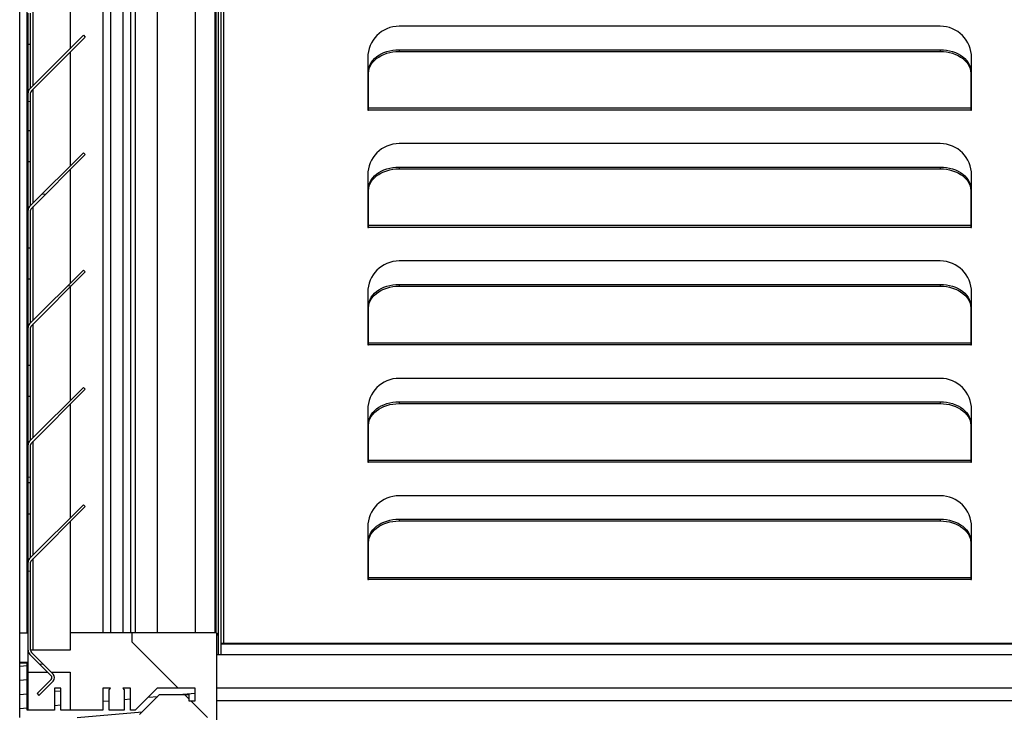
# Model space of a CAD drawing. Units: millimetres. Extents: x -757 to 3413, y -1137 to 3344.
# Drawn here: x -716 to -481, y 1652 to 1817 of the extents above; entities that cross this region are included whole.
import ezdxf

# ---------------------------------------------------------------- set-up
doc = ezdxf.new("R2010")
doc.units = ezdxf.units.MM
doc.header["$LTSCALE"] = 19.36
doc.layers.get('0').update_dxf_attribs({"linetype": 'CONTINUOUS'})
doc.layers.add('02___PRT_ALL_AXES', color=7, linetype='CONTINUOUS')

msp = doc.modelspace()

# ---------------------------------------------------------------- hatches: boundary and pattern name
at = {"linetype": 'Continuous'}
h = msp.add_hatch(dxfattribs=at)
h.set_pattern_fill('DEFAULT__21', color=1, scale=22.3230785709, angle=5, style=0, pattern_type=0)
h.set_pattern_definition([(5, (0, 0), (-1.9455844933, 22.2381325174), [])])
edge = h.paths.add_edge_path()
edge.add_line((-708.6731658902, 1660.4105606317), (-713.7785482772, 1665.5159430187))
edge.add_arc((-712.7885987835001, 1666.5058925123), 1.4, 180, 225)
edge.add_line((-714.1885987835001, 1666.5058925123), (-714.1885987835001, 1687.5058925123))
edge.add_arc((-712.9885987835, 1687.5058925123), 1.2, 135, 180)
edge.add_line((-713.8371269209, 1688.3544206497), (-700.9828016722, 1701.2087458985))
edge.add_line((-700.9828016722, 1701.2087458985), (-700.5585376033999, 1700.7844818298))
edge.add_line((-713.4128628522, 1687.930156581), (-700.5585376033999, 1700.7844818298))
edge.add_arc((-712.9885987835, 1687.5058925123), 0.6, 135, 180)
edge.add_line((-713.5885987835001, 1666.5058925123), (-713.5885987835001, 1687.5058925123))
edge.add_arc((-712.7885987835001, 1666.5058925123), 0.8, 180, 225)
edge.add_line((-708.2489018214999, 1660.8348247005), (-713.3542842083999, 1665.9402070874))
edge.add_arc((-709.0974299589999, 1659.986296563), 1.2, 315, 404.9999999999999)
edge.add_line((-708.2489018214999, 1659.1377684256), (-711.6430143711999, 1655.7436558759))
edge.add_line((-712.0672784399001, 1656.1679199446), (-711.6430143711999, 1655.7436558759))
edge.add_line((-708.6731658902, 1659.5620324943), (-712.0672784399001, 1656.1679199446))
edge.add_arc((-709.0974299589999, 1659.986296563), 0.6, 315, 404.9999999999999)
edge = h.paths.add_edge_path()
edge.add_line((-714.1885987835001, 1706.5058925123), (-714.1885987835001, 1715.5058925123))
edge.add_arc((-712.9885987835, 1715.5058925123), 1.2, 135, 180)
edge.add_line((-713.8371269209, 1716.3544206497), (-700.9828016722, 1729.2087458985))
edge.add_line((-700.9828016722, 1729.2087458985), (-700.5585376033999, 1728.7844818298))
edge.add_line((-713.4128628522, 1715.930156581), (-700.5585376033999, 1728.7844818298))
edge.add_arc((-712.9885987835, 1715.5058925123), 0.6, 135, 180)
edge.add_line((-713.5885987835001, 1706.5058925123), (-713.5885987835001, 1715.5058925123))
edge.add_line((-714.1885987835001, 1706.5058925123), (-713.5885987835001, 1706.5058925123))
edge = h.paths.add_edge_path()
edge.add_line((-714.1885987835001, 1734.5058925123), (-714.1885987835001, 1743.5058925123))
edge.add_arc((-712.9885987835, 1743.5058925123), 1.2, 135, 180)
edge.add_line((-713.8371269209, 1744.3544206497), (-700.9828016722, 1757.2087458985))
edge.add_line((-700.9828016722, 1757.2087458985), (-700.5585376033999, 1756.7844818298))
edge.add_line((-713.4128628522, 1743.930156581), (-700.5585376033999, 1756.7844818298))
edge.add_arc((-712.9885987835, 1743.5058925123), 0.6, 135, 180)
edge.add_line((-713.5885987835001, 1734.5058925123), (-713.5885987835001, 1743.5058925123))
edge.add_line((-714.1885987835001, 1734.5058925123), (-713.5885987835001, 1734.5058925123))
edge = h.paths.add_edge_path()
edge.add_line((-714.1885987835001, 1762.5058925123), (-714.1885987835001, 1771.5058925123))
edge.add_arc((-712.9885987835, 1771.5058925123), 1.2, 135, 180)
edge.add_line((-713.8371269209, 1772.3544206497), (-700.9828016722, 1785.2087458985))
edge.add_line((-700.9828016722, 1785.2087458985), (-700.5585376033999, 1784.7844818298))
edge.add_line((-713.4128628522, 1771.930156581), (-700.5585376033999, 1784.7844818298))
edge.add_arc((-712.9885987835, 1771.5058925123), 0.6, 135, 180)
edge.add_line((-713.5885987835001, 1762.5058925123), (-713.5885987835001, 1771.5058925123))
edge.add_line((-714.1885987835001, 1762.5058925123), (-713.5885987835001, 1762.5058925123))
edge = h.paths.add_edge_path()
edge.add_line((-714.1885987835001, 1790.5058925123), (-714.1885987835001, 1799.5058925123))
edge.add_arc((-712.9885987835, 1799.5058925123), 1.2, 135, 180)
edge.add_line((-713.8371269209, 1800.3544206497), (-700.9828016722, 1813.2087458985))
edge.add_line((-700.9828016722, 1813.2087458985), (-700.5585376033999, 1812.7844818298))
edge.add_line((-713.4128628522, 1799.930156581), (-700.5585376033999, 1812.7844818298))
edge.add_arc((-712.9885987835, 1799.5058925123), 0.6, 135, 180)
edge.add_line((-713.5885987835001, 1790.5058925123), (-713.5885987835001, 1799.5058925123))
edge.add_line((-714.1885987835001, 1790.5058925123), (-713.5885987835001, 1790.5058925123))
edge = h.paths.add_edge_path()
edge.add_line((-714.1885987835001, 1818.5058925123), (-714.1885987835001, 1827.5058925123))
edge.add_arc((-712.9885987835, 1827.5058925123), 1.2, 135, 180)
edge.add_line((-713.8371269209, 1828.3544206497), (-700.9828016722, 1841.2087458985))
edge.add_line((-700.9828016722, 1841.2087458985), (-700.5585376033999, 1840.7844818298))
edge.add_line((-713.4128628522, 1827.930156581), (-700.5585376033999, 1840.7844818298))
edge.add_arc((-712.9885987835, 1827.5058925123), 0.6, 135, 180)
edge.add_line((-713.5885987835001, 1818.5058925123), (-713.5885987835001, 1827.5058925123))
edge.add_line((-714.1885987835001, 1818.5058925123), (-713.5885987835001, 1818.5058925123))
edge = h.paths.add_edge_path()
edge.add_line((-714.1885987835001, 1846.5058925123), (-714.1885987835001, 1855.5058925123))
edge.add_arc((-712.9885987835, 1855.5058925123), 1.2, 135, 180)
edge.add_line((-713.8371269209, 1856.3544206497), (-700.9828016722, 1869.2087458985))
edge.add_line((-700.9828016722, 1869.2087458985), (-700.5585376033999, 1868.7844818298))
edge.add_line((-713.4128628522, 1855.930156581), (-700.5585376033999, 1868.7844818298))
edge.add_arc((-712.9885987835, 1855.5058925123), 0.6, 135, 180)
edge.add_line((-713.5885987835001, 1846.5058925123), (-713.5885987835001, 1855.5058925123))
edge.add_line((-714.1885987835001, 1846.5058925123), (-713.5885987835001, 1846.5058925123))
edge = h.paths.add_edge_path()
edge.add_line((-714.1885987835001, 1874.5058925123), (-714.1885987835001, 1883.5058925123))
edge.add_arc((-712.9885987835, 1883.5058925123), 1.2, 135, 180)
edge.add_line((-713.8371269209, 1884.3544206497), (-700.9828016722, 1897.2087458985))
edge.add_line((-700.9828016722, 1897.2087458985), (-700.5585376033999, 1896.7844818298))
edge.add_line((-713.4128628522, 1883.930156581), (-700.5585376033999, 1896.7844818298))
edge.add_arc((-712.9885987835, 1883.5058925123), 0.6, 135, 180)
edge.add_line((-713.5885987835001, 1874.5058925123), (-713.5885987835001, 1883.5058925123))
edge.add_line((-714.1885987835001, 1874.5058925123), (-713.5885987835001, 1874.5058925123))
edge = h.paths.add_edge_path()
edge.add_line((-714.1885987835001, 1902.5058925123), (-714.1885987835001, 1911.5058925123))
edge.add_arc((-712.9885987835, 1911.5058925123), 1.2, 135, 180)
edge.add_line((-713.8371269209, 1912.3544206497), (-700.9828016722, 1925.2087458985))
edge.add_line((-700.9828016722, 1925.2087458985), (-700.5585376033999, 1924.7844818298))
edge.add_line((-713.4128628522, 1911.930156581), (-700.5585376033999, 1924.7844818298))
edge.add_arc((-712.9885987835, 1911.5058925123), 0.6, 135, 180)
edge.add_line((-713.5885987835001, 1902.5058925123), (-713.5885987835001, 1911.5058925123))
edge.add_line((-714.1885987835001, 1902.5058925123), (-713.5885987835001, 1902.5058925123))
edge = h.paths.add_edge_path()
edge.add_line((-714.1885987835001, 1930.5058925123), (-714.1885987835001, 1945.5460945377))
edge.add_arc((-712.7885987835001, 1945.5460945377), 1.4, 45, 180)
edge.add_line((-711.7986492898, 1946.5360440313), (-701.4606767221001, 1936.1980714636))
edge.add_line((-701.8849407908, 1935.7738073949), (-701.4606767221001, 1936.1980714636))
edge.add_line((-712.2229133585, 1946.1117799626), (-701.8849407908, 1935.7738073949))
edge.add_arc((-712.7885987835001, 1945.5460945377), 0.8, 45, 180)
edge.add_line((-713.5885987835001, 1930.5058925123), (-713.5885987835001, 1945.5460945377))
edge.add_line((-714.1885987835001, 1930.5058925123), (-713.5885987835001, 1930.5058925123))
h = msp.add_hatch(dxfattribs=at)
h.set_pattern_fill('DEFAULT__55', color=1, scale=3.3636490573, angle=5, style=0, pattern_type=0)
h.set_pattern_definition([(5, (0, 0), (-0.2931613319, 3.3508493571), [])])
edge = h.paths.add_edge_path()
edge.add_line((-669.3885987835, 1623.625993525), (-669.3885987835, 1625.725993525))
edge.add_line((-689.3885987835, 1623.625993525), (-669.3885987835, 1623.625993525))
edge.add_arc((-689.3885987835, 1650.425993525), 26.8, 180, 270)
edge.add_line((-716.1885987835001, 1663.425993525), (-716.1885987835001, 1650.425993525))
edge.add_line((-714.3885987835, 1663.425993525), (-716.1885987835001, 1663.425993525))
edge.add_line((-714.3885987835, 1652.225993525), (-714.3885987835, 1663.425993525))
edge.add_line((-707.8885987835, 1652.225993525), (-714.3885987835, 1652.225993525))
edge.add_line((-707.8885987835, 1657.425993525), (-707.8885987835, 1652.225993525))
edge.add_line((-706.3885987835, 1657.425993525), (-707.8885987835, 1657.425993525))
edge.add_line((-706.3885987835, 1652.225993525), (-706.3885987835, 1657.425993525))
edge.add_line((-696.3885987835, 1652.225993525), (-706.3885987835, 1652.225993525))
edge.add_line((-696.3885987835, 1657.425993525), (-696.3885987835, 1652.225993525))
edge.add_line((-694.5385987835001, 1657.425993525), (-696.3885987835, 1657.425993525))
edge.add_line((-694.8885987835, 1657.075993525), (-694.5385987835001, 1657.425993525))
edge.add_line((-694.8885987835, 1652.225993525), (-694.8885987835, 1657.075993525))
edge.add_line((-691.2885987835001, 1652.225993525), (-694.8885987835, 1652.225993525))
edge.add_line((-691.2885987835001, 1657.075993525), (-691.2885987835001, 1652.225993525))
edge.add_line((-691.6385987835, 1657.425993525), (-691.2885987835001, 1657.075993525))
edge.add_line((-689.7885987835001, 1657.425993525), (-691.6385987835, 1657.425993525))
edge.add_line((-689.7885987835001, 1652.225993525), (-689.7885987835001, 1657.425993525))
edge.add_line((-688.6492589553, 1652.225993525), (-689.7885987835001, 1652.225993525))
edge.add_line((-683.4492589553, 1657.425993525), (-688.6492589553, 1652.225993525))
edge.add_line((-674.3885987835, 1657.425993525), (-683.4492589553, 1657.425993525))
edge.add_line((-674.3885987835, 1654.425993525), (-674.3885987835, 1657.425993525))
edge.add_line((-675.8885987835, 1654.425993525), (-674.3885987835, 1654.425993525))
edge.add_line((-675.8885987835, 1655.925993525), (-675.8885987835, 1654.425993525))
edge.add_line((-682.8279386117, 1655.925993525), (-675.8885987835, 1655.925993525))
edge.add_line((-687.5885987835001, 1651.1653333532), (-682.8279386117, 1655.925993525))
edge.add_line((-687.5885987835001, 1630.425993525), (-687.5885987835001, 1651.1653333532))
edge.add_line((-683.3885987835, 1630.425993525), (-687.5885987835001, 1630.425993525))
edge.add_line((-683.3885987835, 1628.675993525), (-683.3885987835, 1630.425993525))
edge.add_arc((-684.1385987835, 1628.675993525), 0.75, 180, 360)
edge.add_line((-684.8885987835, 1628.925993525), (-684.8885987835, 1628.675993525))
edge.add_line((-687.5885987835001, 1628.925993525), (-684.8885987835, 1628.925993525))
edge.add_line((-687.5885987835001, 1625.425993525), (-687.5885987835001, 1628.925993525))
edge.add_line((-669.6885987835, 1625.425993525), (-687.5885987835001, 1625.425993525))
edge.add_line((-669.6885987835, 1625.725993525), (-669.6885987835, 1625.425993525))
edge.add_line((-669.3885987835, 1625.725993525), (-669.6885987835, 1625.725993525))
edge.add_line((-714.3885987835, 1650.425993525), (-689.3885987835, 1650.425993525))
edge.add_arc((-689.3885987835, 1650.425993525), 25, 180, 270)
edge.add_line((-689.3885987835, 1650.425993525), (-689.3885987835, 1625.425993525))

# ---------------------------------------------------------------- linework, layer by layer
at = {"color": 7, "linetype": 'Continuous'}
for p, q in [((-716.1885987835001, 1650.425993525), (-716.1885987835001, 3316.825993525)), ((-714.3885987835, 1670.625993525), (-714.3885987835, 2037.925993525)), ((-669.3885987835, 2023.225993525), (-669.3885987835, 1670.625993525)), ((-688.6492589553, 2020.625993525), (-688.6492589553, 1670.625993525)), ((-683.4492589553, 2020.625993525), (-683.4492589553, 1670.625993525)), ((-674.3885987835, 2020.625993525), (-674.3885987835, 1670.625993525)), ((-669.6885987835, 2020.625993525), (-669.6885987835, 1670.625993525)), ((-668.7885987834, 1665.425993525), (-668.7885987834, 2013.454425507)), ((-668.1885987833999, 1668.0339891294), (-668.1885987833999, 2013.4544206497)), ((-691.6385987835, 1982.425993525), (-691.6385987835, 1670.625993525)), ((-689.7885987835001, 1982.425993525), (-689.7885987835001, 1670.625993525)), ((-696.3885987835, 1930.2774653876), (-696.3885987835, 1670.625993525)), ((-694.5385987835001, 1929.1270036518), (-694.5385987835001, 1670.625993525)), ((-704.1885987835001, 1837.1544206497), (-704.1885987835001, 1810.0029487872)), ((-496.6885987834, 1815.3747308665), (-625.6885987833999, 1815.3747308665)), ((-713.8371269209, 1800.3544206497), (-700.9828016722, 1813.2087458985)), ((-713.4128628522, 1799.930156581), (-700.5585376033999, 1812.7844818298)), ((-700.9828016722, 1813.2087458985), (-700.5585376033999, 1812.7844818298)), ((-704.1885987835001, 1809.1544206497), (-704.1885987835001, 1782.0029487872)), ((-625.6885987833999, 1809.7846910339), (-496.6885987834, 1809.7846910339)), ((-625.6885987833999, 1809.3604269652), (-496.6885987834, 1809.3604269652)), ((-633.1885987833999, 1807.8747308665), (-633.1885987833999, 1795.3747308665)), ((-489.1885987834, 1795.3747308665), (-489.1885987834, 1807.8747308665)), ((-632.9885987834, 1795.3747308665), (-632.9885987834, 1804.1985474625)), ((-489.3885987834, 1804.1985474625), (-489.3885987834, 1795.3747308665)), ((-714.1885987835001, 1790.5058925123), (-714.1885987835001, 1799.5058925123)), ((-713.5885987835001, 1790.5058925123), (-713.5885987835001, 1799.5058925123)), ((-633.1885987833999, 1795.3747308665), (-632.9885987834, 1795.3747308665)), ((-489.3885987834, 1795.3747308665), (-489.1885987834, 1795.3747308665)), ((-714.1885987835001, 1790.5058925123), (-713.5885987835001, 1790.5058925123)), ((-496.6885987834, 1787.3747308665), (-625.6885987833999, 1787.3747308665)), ((-713.8371269209, 1772.3544206497), (-700.9828016722, 1785.2087458985)), ((-713.4128628522, 1771.930156581), (-700.5585376033999, 1784.7844818298)), ((-700.9828016722, 1785.2087458985), (-700.5585376033999, 1784.7844818298)), ((-704.1885987835001, 1781.1544206497), (-704.1885987835001, 1754.0029487872)), ((-633.1885987833999, 1779.8747308665), (-633.1885987833999, 1767.3747308665)), ((-625.6885987833999, 1781.7846910339), (-496.6885987834, 1781.7846910339)), ((-625.6885987833999, 1781.3604269652), (-496.6885987834, 1781.3604269652)), ((-489.1885987834, 1767.3747308665), (-489.1885987834, 1779.8747308665)), ((-632.9885987834, 1767.3747308665), (-632.9885987834, 1776.1985474625)), ((-489.3885987834, 1776.1985474625), (-489.3885987834, 1767.3747308665)), ((-714.1885987835001, 1762.5058925123), (-714.1885987835001, 1771.5058925123)), ((-713.5885987835001, 1762.5058925123), (-713.5885987835001, 1771.5058925123)), ((-633.1885987833999, 1767.3747308665), (-632.9885987834, 1767.3747308665)), ((-489.3885987834, 1767.3747308665), (-489.1885987834, 1767.3747308665)), ((-714.1885987835001, 1762.5058925123), (-713.5885987835001, 1762.5058925123)), ((-496.6885987834, 1759.3747308665), (-625.6885987833999, 1759.3747308665)), ((-713.8371269209, 1744.3544206497), (-700.9828016722, 1757.2087458985)), ((-713.4128628522, 1743.930156581), (-700.5585376033999, 1756.7844818298)), ((-700.9828016722, 1757.2087458985), (-700.5585376033999, 1756.7844818298)), ((-704.1885987835001, 1753.1544206497), (-704.1885987835001, 1726.0029487872)), ((-633.1885987833999, 1751.8747308665), (-633.1885987833999, 1739.3747308665)), ((-625.6885987833999, 1753.7846910339), (-496.6885987834, 1753.7846910339)), ((-625.6885987833999, 1753.3604269652), (-496.6885987834, 1753.3604269652)), ((-489.1885987834, 1739.3747308665), (-489.1885987834, 1751.8747308665)), ((-632.9885987834, 1739.3747308665), (-632.9885987834, 1748.1985474625)), ((-489.3885987834, 1748.1985474625), (-489.3885987834, 1739.3747308665)), ((-714.1885987835001, 1734.5058925123), (-714.1885987835001, 1743.5058925123)), ((-713.5885987835001, 1734.5058925123), (-713.5885987835001, 1743.5058925123)), ((-633.1885987833999, 1739.3747308665), (-632.9885987834, 1739.3747308665)), ((-489.3885987834, 1739.3747308665), (-489.1885987834, 1739.3747308665)), ((-714.1885987835001, 1734.5058925123), (-713.5885987835001, 1734.5058925123)), ((-496.6885987834, 1731.3747308665), (-625.6885987833999, 1731.3747308665)), ((-713.8371269209, 1716.3544206497), (-700.9828016722, 1729.2087458985)), ((-713.4128628522, 1715.930156581), (-700.5585376033999, 1728.7844818298)), ((-700.9828016722, 1729.2087458985), (-700.5585376033999, 1728.7844818298)), ((-704.1885987835001, 1725.1544206497), (-704.1885987835001, 1698.0029487872)), ((-633.1885987833999, 1723.8747308665), (-633.1885987833999, 1711.3747308665)), ((-625.6885987833999, 1725.7846910339), (-496.6885987834, 1725.7846910339)), ((-625.6885987833999, 1725.3604269652), (-496.6885987834, 1725.3604269652)), ((-489.1885987834, 1711.3747308665), (-489.1885987834, 1723.8747308665)), ((-632.9885987834, 1711.3747308665), (-632.9885987834, 1720.1985474625)), ((-489.3885987834, 1720.1985474625), (-489.3885987834, 1711.3747308665)), ((-714.1885987835001, 1706.5058925123), (-714.1885987835001, 1715.5058925123)), ((-713.5885987835001, 1706.5058925123), (-713.5885987835001, 1715.5058925123)), ((-633.1885987833999, 1711.3747308665), (-632.9885987834, 1711.3747308665)), ((-489.3885987834, 1711.3747308665), (-489.1885987834, 1711.3747308665)), ((-714.1885987835001, 1706.5058925123), (-713.5885987835001, 1706.5058925123)), ((-496.6885987834, 1703.3747308665), (-625.6885987833999, 1703.3747308665)), ((-713.8371269209, 1688.3544206497), (-700.9828016722, 1701.2087458985)), ((-713.4128628522, 1687.930156581), (-700.5585376033999, 1700.7844818298)), ((-700.9828016722, 1701.2087458985), (-700.5585376033999, 1700.7844818298)), ((-625.6885987833999, 1697.7846910339), (-496.6885987834, 1697.7846910339)), ((-704.1885987835001, 1697.1544206497), (-704.1885987835001, 1666.5058925123)), ((-633.1885987833999, 1695.8747308665), (-633.1885987833999, 1683.3747308665)), ((-625.6885987833999, 1697.3604269652), (-496.6885987834, 1697.3604269652)), ((-489.1885987834, 1683.3747308665), (-489.1885987834, 1695.8747308665)), ((-632.9885987834, 1683.3747308665), (-632.9885987834, 1692.1985474625)), ((-489.3885987834, 1692.1985474625), (-489.3885987834, 1683.3747308665)), ((-714.1885987835001, 1652.225993525), (-714.1885987835001, 1687.5058925123)), ((-713.5885987835001, 1666.5058925123), (-713.5885987835001, 1687.5058925123)), ((-633.1885987833999, 1683.3747308665), (-632.9885987834, 1683.3747308665)), ((-489.3885987834, 1683.3747308665), (-489.1885987834, 1683.3747308665)), ((-716.1885987835001, 1670.625993525), (-714.1885987835001, 1670.625993525)), ((-669.3885987835, 1670.625993525), (-704.1885987835001, 1670.625993525)), ((-689.3885987835, 1668.425993525), (-689.3885987835, 1670.625993525)), ((-669.1885987835, 1623.625993525), (-669.1885987835, 1670.625993525)), ((-668.7885987834, 1670.425993525), (-669.1885987835, 1670.425993525)), ((-668.7885987834, 1670.125993525), (-669.1885987835, 1670.125993525)), ((-678.3885987835, 1657.425993525), (-689.3885987835, 1668.425993525)), ((-668.1885987833999, 1668.1892805565), (-301.3073943702, 1668.1892805565)), ((-668.1885987833999, 1668.0339891294), (-301.2629032451, 1668.0339891294)), ((-668.1885987833999, 1665.425993525), (-668.1885987833999, 1668.0339891294)), ((-708.6731658902, 1660.4105606317), (-713.7785482772, 1665.5159430187)), ((-704.1885987835001, 1666.5058925123), (-713.5885987835001, 1666.5058925123)), ((-708.2489018214999, 1660.8348247005), (-713.3542842083999, 1665.9402070874)), ((-300.4299520868, 1665.425993525), (-669.1885987835, 1665.425993525)), ((-716.1885987835001, 1663.625993525), (-714.1885987835001, 1663.625993525)), ((-714.3885987835, 1663.425993525), (-716.1885987835001, 1663.425993525)), ((-714.3885987835, 1652.225993525), (-714.3885987835, 1663.425993525)), ((-714.1885987835001, 1661.2544206497), (-709.5170259082, 1661.2544206497)), ((-708.6684977708001, 1661.2544206497), (-704.1885987835001, 1661.2544206497)), ((-704.1885987835001, 1661.2544206497), (-704.1885987835001, 1652.225993525)), ((-708.6731658902, 1659.5620324943), (-712.0672784399001, 1656.1679199446)), ((-708.2489018214999, 1659.1377684256), (-711.6430143711999, 1655.7436558759)), ((-712.0672784399001, 1656.1679199446), (-711.6430143711999, 1655.7436558759)), ((-706.3885987835, 1657.425993525), (-707.8885987835, 1657.425993525)), ((-707.8885987835, 1657.425993525), (-707.8885987835, 1652.225993525)), ((-706.3885987835, 1652.225993525), (-706.3885987835, 1657.425993525)), ((-694.5385987835001, 1657.425993525), (-696.3885987835, 1657.425993525)), ((-696.3885987835, 1657.425993525), (-696.3885987835, 1652.225993525)), ((-694.8885987835, 1657.075993525), (-694.5385987835001, 1657.425993525)), ((-694.8885987835, 1652.225993525), (-694.8885987835, 1657.075993525)), ((-689.7885987835001, 1657.425993525), (-691.6385987835, 1657.425993525)), ((-691.6385987835, 1657.425993525), (-691.2885987835001, 1657.075993525)), ((-691.2885987835001, 1657.075993525), (-691.2885987835001, 1652.225993525)), ((-689.7885987835001, 1652.225993525), (-689.7885987835001, 1657.425993525)), ((-683.4492589553, 1657.425993525), (-688.6492589553, 1652.225993525)), ((-687.5885987835001, 1651.1653333532), (-682.8279386117, 1655.925993525)), ((-674.3885987835, 1657.425993525), (-683.4492589553, 1657.425993525)), ((-682.8279386117, 1655.925993525), (-675.8885987835, 1655.925993525)), ((-675.8885987835, 1654.925993525), (-676.8885987835, 1655.925993525)), ((-675.8885987835, 1655.925993525), (-675.8885987835, 1654.425993525)), ((-674.3885987835, 1654.425993525), (-674.3885987835, 1657.425993525)), ((-296.957204958, 1657.425993525), (-669.1885987835, 1657.425993525)), ((-675.8885987835, 1654.425993525), (-674.3885987835, 1654.425993525)), ((-671.3885987835, 1650.425993525), (-675.3885987835, 1654.425993525)), ((-295.2296520086, 1654.425993525), (-669.1885987835, 1654.425993525)), ((-707.8885987835, 1652.225993525), (-714.3885987835, 1652.225993525)), ((-696.3885987835, 1652.225993525), (-706.3885987835, 1652.225993525)), ((-691.2885987835001, 1652.225993525), (-694.8885987835, 1652.225993525)), ((-688.6492589553, 1652.225993525), (-689.7885987835001, 1652.225993525))]:
    msp.add_line(p, q, dxfattribs=at)
at = {"color": 8, "linetype": 'Continuous'}
for p, q in [((-667.5885987834, 2013.4544206497), (-667.5885987834, 1668.1892805565)), ((-712.9885987835, 1801.2029487872), (-712.9885987835, 1828.3544206497)), ((-625.6885987833999, 1809.7846910339), (-625.6885987833999, 1809.3604269652)), ((-496.6885987834, 1809.7846910339), (-496.6885987834, 1809.3604269652)), ((-712.9885987835, 1773.2029487872), (-712.9885987835, 1800.3544206497)), ((-489.3885987834, 1795.7989949352), (-632.9885987834, 1795.7989949352)), ((-489.3885987834, 1795.3747308665), (-632.9885987834, 1795.3747308665)), ((-625.6885987833999, 1781.7846910339), (-625.6885987833999, 1781.3604269652)), ((-496.6885987834, 1781.7846910339), (-496.6885987834, 1781.3604269652)), ((-712.9885987835, 1745.2029487872), (-712.9885987835, 1772.3544206497)), ((-489.3885987834, 1767.7989949352), (-632.9885987834, 1767.7989949352)), ((-489.3885987834, 1767.3747308665), (-632.9885987834, 1767.3747308665)), ((-625.6885987833999, 1753.7846910339), (-625.6885987833999, 1753.3604269652)), ((-496.6885987834, 1753.7846910339), (-496.6885987834, 1753.3604269652)), ((-712.9885987835, 1717.2029487872), (-712.9885987835, 1744.3544206497)), ((-489.3885987834, 1739.7989949352), (-632.9885987834, 1739.7989949352)), ((-489.3885987834, 1739.3747308665), (-632.9885987834, 1739.3747308665)), ((-625.6885987833999, 1725.7846910339), (-625.6885987833999, 1725.3604269652)), ((-496.6885987834, 1725.7846910339), (-496.6885987834, 1725.3604269652)), ((-712.9885987835, 1689.2029487872), (-712.9885987835, 1716.3544206497)), ((-489.3885987834, 1711.7989949352), (-632.9885987834, 1711.7989949352)), ((-489.3885987834, 1711.3747308665), (-632.9885987834, 1711.3747308665)), ((-625.6885987833999, 1697.7846910339), (-625.6885987833999, 1697.3604269652)), ((-496.6885987834, 1697.7846910339), (-496.6885987834, 1697.3604269652)), ((-712.9885987835, 1666.5058925123), (-712.9885987835, 1688.3544206497)), ((-489.3885987834, 1683.7989949352), (-632.9885987834, 1683.7989949352)), ((-489.3885987834, 1683.3747308665), (-632.9885987834, 1683.3747308665))]:
    msp.add_line(p, q, dxfattribs=at)
at = {"color": 7, "linetype": 'Continuous'}
for points in [[(-632.8259183937, 1805.7035661166), (-632.6313113524, 1806.2179200205), (-632.3574338996, 1806.7201418959), (-632.0080452158, 1807.2050148454), (-631.5944228423, 1807.656888177), (-631.1144708987999, 1808.0746851464), (-630.5702852656, 1808.4594824979), (-629.9794311251001, 1808.7988597718), (-629.3403857311, 1809.0913349569), (-628.6546718298999, 1809.3383900645), (-627.9444228423, 1809.5320506686), (-627.2170165755999, 1809.6696586272)], [(-632.6313113524, 1805.7936559518), (-632.3574338996, 1806.2958778272), (-632.0080452158, 1806.7807507767), (-631.5944228423, 1807.2326241083), (-631.1144708987999, 1807.6504210777), (-630.5702852656, 1808.0352184292), (-629.9794311251001, 1808.3745957031), (-629.3403857311, 1808.6670708882), (-628.6546718298999, 1808.9141259958), (-627.9444228423, 1809.1077865999), (-627.2170165755999, 1809.2453945585)], [(-627.2170165755999, 1809.6696586272), (-626.4650752226, 1809.7538720823), (-625.6885987833999, 1809.7846910339)], [(-627.2170165755999, 1809.2453945585), (-626.4650752226, 1809.3296080136), (-625.6885987833999, 1809.3604269652)], [(-496.6885987834, 1809.7846910339), (-495.9121223442, 1809.7538720823), (-495.1601809912, 1809.6696586272)], [(-496.6885987834, 1809.3604269652), (-495.9121223442, 1809.3296080136), (-495.1601809912, 1809.2453945585)], [(-495.1601809912, 1809.6696586272), (-494.4327747245, 1809.5320506686), (-493.722525737, 1809.3383900645), (-493.0368118357, 1809.0913349569), (-492.3977664417, 1808.7988597718), (-491.8069123012, 1808.4594824979), (-491.262726668, 1808.0746851464), (-490.7827747245, 1807.656888177), (-490.369152351, 1807.2050148454), (-490.0197636672, 1806.7201418959), (-489.7458862145, 1806.2179200205), (-489.5512791731, 1805.7035661166)], [(-495.1601809912, 1809.2453945585), (-494.4327747245, 1809.1077865999), (-493.722525737, 1808.9141259958), (-493.0368118357, 1808.6670708882), (-492.3977664417, 1808.3745957031), (-491.8069123012, 1808.0352184292), (-491.262726668, 1807.6504210777), (-490.7827747245, 1807.2326241083), (-490.369152351, 1806.7807507767), (-490.0197636672, 1806.2958778272), (-489.7458862145, 1805.7936559518)], [(-632.9885987834, 1804.1985474625), (-632.9450142041001, 1804.7475992181), (-632.8259183937, 1805.2793020479), (-632.6313113524, 1805.7936559518)], [(-632.9885987834, 1804.6228115312), (-632.9450142041001, 1805.1718632868), (-632.8259183937, 1805.7035661166)], [(-489.7458862145, 1805.7936559518), (-489.5512791731, 1805.2793020479), (-489.4321833628, 1804.7475992181), (-489.3885987834, 1804.1985474625)], [(-489.5512791731, 1805.7035661166), (-489.4321833628, 1805.1718632868), (-489.3885987834, 1804.6228115312)], [(-632.8259183937, 1777.7035661166), (-632.6313113524, 1778.2179200205), (-632.3574338996, 1778.7201418959), (-632.0080452158, 1779.2050148454), (-631.5944228423, 1779.656888177), (-631.1144708987999, 1780.0746851464), (-630.5702852656, 1780.4594824979), (-629.9794311251001, 1780.7988597718), (-629.3403857311, 1781.0913349569), (-628.6546718298999, 1781.3383900645), (-627.9444228423, 1781.5320506686), (-627.2170165755999, 1781.6696586272)], [(-632.6313113524, 1777.7936559518), (-632.3574338996, 1778.2958778272), (-632.0080452158, 1778.7807507767), (-631.5944228423, 1779.2326241083), (-631.1144708987999, 1779.6504210777), (-630.5702852656, 1780.0352184292), (-629.9794311251001, 1780.3745957031), (-629.3403857311, 1780.6670708882), (-628.6546718298999, 1780.9141259958), (-627.9444228423, 1781.1077865999), (-627.2170165755999, 1781.2453945585)], [(-627.2170165755999, 1781.6696586272), (-626.4650752226, 1781.7538720823), (-625.6885987833999, 1781.7846910339)], [(-627.2170165755999, 1781.2453945585), (-626.4650752226, 1781.3296080136), (-625.6885987833999, 1781.3604269652)], [(-496.6885987834, 1781.7846910339), (-495.9121223442, 1781.7538720823), (-495.1601809912, 1781.6696586272)], [(-496.6885987834, 1781.3604269652), (-495.9121223442, 1781.3296080136), (-495.1601809912, 1781.2453945585)], [(-495.1601809912, 1781.6696586272), (-494.4327747245, 1781.5320506686), (-493.722525737, 1781.3383900645), (-493.0368118357, 1781.0913349569), (-492.3977664417, 1780.7988597718), (-491.8069123012, 1780.4594824979), (-491.262726668, 1780.0746851464), (-490.7827747245, 1779.656888177), (-490.369152351, 1779.2050148454), (-490.0197636672, 1778.7201418959), (-489.7458862145, 1778.2179200205), (-489.5512791731, 1777.7035661166)], [(-495.1601809912, 1781.2453945585), (-494.4327747245, 1781.1077865999), (-493.722525737, 1780.9141259958), (-493.0368118357, 1780.6670708882), (-492.3977664417, 1780.3745957031), (-491.8069123012, 1780.0352184292), (-491.262726668, 1779.6504210777), (-490.7827747245, 1779.2326241083), (-490.369152351, 1778.7807507767), (-490.0197636672, 1778.2958778272), (-489.7458862145, 1777.7936559518)], [(-632.9885987834, 1776.1985474625), (-632.9450142041001, 1776.7475992181), (-632.8259183937, 1777.2793020479), (-632.6313113524, 1777.7936559518)], [(-632.9885987834, 1776.6228115312), (-632.9450142041001, 1777.1718632868), (-632.8259183937, 1777.7035661166)], [(-489.7458862145, 1777.7936559518), (-489.5512791731, 1777.2793020479), (-489.4321833628, 1776.7475992181), (-489.3885987834, 1776.1985474625)], [(-489.5512791731, 1777.7035661166), (-489.4321833628, 1777.1718632868), (-489.3885987834, 1776.6228115312)], [(-632.8259183937, 1749.7035661166), (-632.6313113524, 1750.2179200205), (-632.3574338996, 1750.7201418959), (-632.0080452158, 1751.2050148454), (-631.5944228423, 1751.656888177), (-631.1144708987999, 1752.0746851464), (-630.5702852656, 1752.4594824979), (-629.9794311251001, 1752.7988597718), (-629.3403857311, 1753.0913349569), (-628.6546718298999, 1753.3383900645), (-627.9444228423, 1753.5320506686), (-627.2170165755999, 1753.6696586272)], [(-632.6313113524, 1749.7936559518), (-632.3574338996, 1750.2958778272), (-632.0080452158, 1750.7807507767), (-631.5944228423, 1751.2326241083), (-631.1144708987999, 1751.6504210777), (-630.5702852656, 1752.0352184292), (-629.9794311251001, 1752.3745957031), (-629.3403857311, 1752.6670708882), (-628.6546718298999, 1752.9141259958), (-627.9444228423, 1753.1077865999), (-627.2170165755999, 1753.2453945585)], [(-627.2170165755999, 1753.6696586272), (-626.4650752226, 1753.7538720823), (-625.6885987833999, 1753.7846910339)], [(-627.2170165755999, 1753.2453945585), (-626.4650752226, 1753.3296080136), (-625.6885987833999, 1753.3604269652)], [(-496.6885987834, 1753.7846910339), (-495.9121223442, 1753.7538720823), (-495.1601809912, 1753.6696586272)], [(-496.6885987834, 1753.3604269652), (-495.9121223442, 1753.3296080136), (-495.1601809912, 1753.2453945585)], [(-495.1601809912, 1753.6696586272), (-494.4327747245, 1753.5320506686), (-493.722525737, 1753.3383900645), (-493.0368118357, 1753.0913349569), (-492.3977664417, 1752.7988597718), (-491.8069123012, 1752.4594824979), (-491.262726668, 1752.0746851464), (-490.7827747245, 1751.656888177), (-490.369152351, 1751.2050148454), (-490.0197636672, 1750.7201418959), (-489.7458862145, 1750.2179200205), (-489.5512791731, 1749.7035661166)], [(-495.1601809912, 1753.2453945585), (-494.4327747245, 1753.1077865999), (-493.722525737, 1752.9141259958), (-493.0368118357, 1752.6670708882), (-492.3977664417, 1752.3745957031), (-491.8069123012, 1752.0352184292), (-491.262726668, 1751.6504210777), (-490.7827747245, 1751.2326241083), (-490.369152351, 1750.7807507767), (-490.0197636672, 1750.2958778272), (-489.7458862145, 1749.7936559518)], [(-632.9885987834, 1748.1985474625), (-632.9450142041001, 1748.7475992181), (-632.8259183937, 1749.2793020479), (-632.6313113524, 1749.7936559518)], [(-632.9885987834, 1748.6228115312), (-632.9450142041001, 1749.1718632868), (-632.8259183937, 1749.7035661166)], [(-489.7458862145, 1749.7936559518), (-489.5512791731, 1749.2793020479), (-489.4321833628, 1748.7475992181), (-489.3885987834, 1748.1985474625)], [(-489.5512791731, 1749.7035661166), (-489.4321833628, 1749.1718632868), (-489.3885987834, 1748.6228115312)], [(-632.8259183937, 1721.7035661166), (-632.6313113524, 1722.2179200205), (-632.3574338996, 1722.7201418959), (-632.0080452158, 1723.2050148454), (-631.5944228423, 1723.656888177), (-631.1144708987999, 1724.0746851464), (-630.5702852656, 1724.4594824979), (-629.9794311251001, 1724.7988597718), (-629.3403857311, 1725.0913349569), (-628.6546718298999, 1725.3383900645), (-627.9444228423, 1725.5320506686), (-627.2170165755999, 1725.6696586272)], [(-632.6313113524, 1721.7936559518), (-632.3574338996, 1722.2958778272), (-632.0080452158, 1722.7807507767), (-631.5944228423, 1723.2326241083), (-631.1144708987999, 1723.6504210777), (-630.5702852656, 1724.0352184292), (-629.9794311251001, 1724.3745957031), (-629.3403857311, 1724.6670708882), (-628.6546718298999, 1724.9141259958), (-627.9444228423, 1725.1077865999), (-627.2170165755999, 1725.2453945585)], [(-627.2170165755999, 1725.6696586272), (-626.4650752226, 1725.7538720823), (-625.6885987833999, 1725.7846910339)], [(-627.2170165755999, 1725.2453945585), (-626.4650752226, 1725.3296080136), (-625.6885987833999, 1725.3604269652)], [(-496.6885987834, 1725.7846910339), (-495.9121223442, 1725.7538720823), (-495.1601809912, 1725.6696586272)], [(-496.6885987834, 1725.3604269652), (-495.9121223442, 1725.3296080136), (-495.1601809912, 1725.2453945585)], [(-495.1601809912, 1725.6696586272), (-494.4327747245, 1725.5320506686), (-493.722525737, 1725.3383900645), (-493.0368118357, 1725.0913349569), (-492.3977664417, 1724.7988597718), (-491.8069123012, 1724.4594824979), (-491.262726668, 1724.0746851464), (-490.7827747245, 1723.656888177), (-490.369152351, 1723.2050148454), (-490.0197636672, 1722.7201418959), (-489.7458862145, 1722.2179200205), (-489.5512791731, 1721.7035661166)], [(-495.1601809912, 1725.2453945585), (-494.4327747245, 1725.1077865999), (-493.722525737, 1724.9141259958), (-493.0368118357, 1724.6670708882), (-492.3977664417, 1724.3745957031), (-491.8069123012, 1724.0352184292), (-491.262726668, 1723.6504210777), (-490.7827747245, 1723.2326241083), (-490.369152351, 1722.7807507767), (-490.0197636672, 1722.2958778272), (-489.7458862145, 1721.7936559518)], [(-632.9885987834, 1720.1985474625), (-632.9450142041001, 1720.7475992181), (-632.8259183937, 1721.2793020479), (-632.6313113524, 1721.7936559518)], [(-632.9885987834, 1720.6228115312), (-632.9450142041001, 1721.1718632868), (-632.8259183937, 1721.7035661166)], [(-489.7458862145, 1721.7936559518), (-489.5512791731, 1721.2793020479), (-489.4321833628, 1720.7475992181), (-489.3885987834, 1720.1985474625)], [(-489.5512791731, 1721.7035661166), (-489.4321833628, 1721.1718632868), (-489.3885987834, 1720.6228115312)], [(-632.8259183937, 1693.7035661166), (-632.6313113524, 1694.2179200205), (-632.3574338996, 1694.7201418959), (-632.0080452158, 1695.2050148454), (-631.5944228423, 1695.656888177), (-631.1144708987999, 1696.0746851464), (-630.5702852656, 1696.4594824979), (-629.9794311251001, 1696.7988597718), (-629.3403857311, 1697.0913349569), (-628.6546718298999, 1697.3383900645), (-627.9444228423, 1697.5320506686), (-627.2170165755999, 1697.6696586272)], [(-627.2170165755999, 1697.6696586272), (-626.4650752226, 1697.7538720823), (-625.6885987833999, 1697.7846910339)], [(-496.6885987834, 1697.7846910339), (-495.9121223442, 1697.7538720823), (-495.1601809912, 1697.6696586272)], [(-495.1601809912, 1697.6696586272), (-494.4327747245, 1697.5320506686), (-493.722525737, 1697.3383900645), (-493.0368118357, 1697.0913349569), (-492.3977664417, 1696.7988597718), (-491.8069123012, 1696.4594824979), (-491.262726668, 1696.0746851464), (-490.7827747245, 1695.656888177), (-490.369152351, 1695.2050148454), (-490.0197636672, 1694.7201418959), (-489.7458862145, 1694.2179200205), (-489.5512791731, 1693.7035661166)], [(-632.6313113524, 1693.7936559518), (-632.3574338996, 1694.2958778272), (-632.0080452158, 1694.7807507767), (-631.5944228423, 1695.2326241083), (-631.1144708987999, 1695.6504210777), (-630.5702852656, 1696.0352184292), (-629.9794311251001, 1696.3745957031), (-629.3403857311, 1696.6670708882), (-628.6546718298999, 1696.9141259958), (-627.9444228423, 1697.1077865999), (-627.2170165755999, 1697.2453945585)], [(-627.2170165755999, 1697.2453945585), (-626.4650752226, 1697.3296080136), (-625.6885987833999, 1697.3604269652)], [(-496.6885987834, 1697.3604269652), (-495.9121223442, 1697.3296080136), (-495.1601809912, 1697.2453945585)], [(-495.1601809912, 1697.2453945585), (-494.4327747245, 1697.1077865999), (-493.722525737, 1696.9141259958), (-493.0368118357, 1696.6670708882), (-492.3977664417, 1696.3745957031), (-491.8069123012, 1696.0352184292), (-491.262726668, 1695.6504210777), (-490.7827747245, 1695.2326241083), (-490.369152351, 1694.7807507767), (-490.0197636672, 1694.2958778272), (-489.7458862145, 1693.7936559518)], [(-632.9885987834, 1692.1985474625), (-632.9450142041001, 1692.7475992181), (-632.8259183937, 1693.2793020479), (-632.6313113524, 1693.7936559518)], [(-632.9885987834, 1692.6228115312), (-632.9450142041001, 1693.1718632868), (-632.8259183937, 1693.7035661166)], [(-489.7458862145, 1693.7936559518), (-489.5512791731, 1693.2793020479), (-489.4321833628, 1692.7475992181), (-489.3885987834, 1692.1985474625)], [(-489.5512791731, 1693.7035661166), (-489.4321833628, 1693.1718632868), (-489.3885987834, 1692.6228115312)]]:
    msp.add_lwpolyline(points, dxfattribs=at)
for centre, radius, start, end in [((-625.6885987833999, 1807.8747308665), 7.5, 90, 180), ((-496.6885987834, 1807.8747308665), 7.5, 0, 90), ((-712.9885987835, 1799.5058925123), 1.2, 135, 180), ((-712.9885987835, 1799.5058925123), 0.6, 135, 180), ((-625.6885987833999, 1779.8747308665), 7.5, 90, 180), ((-496.6885987834, 1779.8747308665), 7.5, 0, 90), ((-712.9885987835, 1771.5058925123), 1.2, 135, 180), ((-712.9885987835, 1771.5058925123), 0.6, 135, 180), ((-625.6885987833999, 1751.8747308665), 7.5, 90, 180), ((-496.6885987834, 1751.8747308665), 7.5, 0, 90), ((-712.9885987835, 1743.5058925123), 1.2, 135, 180), ((-712.9885987835, 1743.5058925123), 0.6, 135, 180), ((-625.6885987833999, 1723.8747308665), 7.5, 90, 180), ((-496.6885987834, 1723.8747308665), 7.5, 0, 90), ((-712.9885987835, 1715.5058925123), 1.2, 135, 180), ((-712.9885987835, 1715.5058925123), 0.6, 135, 180), ((-625.6885987833999, 1695.8747308665), 7.5, 90, 180), ((-496.6885987834, 1695.8747308665), 7.5, 0, 90), ((-712.9885987835, 1687.5058925123), 1.2, 135, 180), ((-712.9885987835, 1687.5058925123), 0.6, 135, 180), ((-712.7885987835001, 1666.5058925123), 1.4, 180, 225), ((-712.7885987835001, 1666.5058925123), 0.8, 180, 225), ((-709.0974299589999, 1659.986296563), 0.6, 315, 45), ((-709.0974299589999, 1659.986296563), 1.2, 315, 45)]:
    msp.add_arc(centre, radius, start, end, dxfattribs=at)
at = {"layer": '02___PRT_ALL_AXES', "color": 7, "linetype": 'Continuous'}
for p, q in [((-714.1885987835001, 1799.5058925123), (-714.1885987835001, 1818.5058925123)), ((-713.5885987835001, 1800.6029487872), (-713.5885987835001, 1818.5058925123)), ((-714.1885987835001, 1771.5058925123), (-714.1885987835001, 1790.5058925123)), ((-713.5885987835001, 1772.6029487872), (-713.5885987835001, 1790.5058925123)), ((-714.1885987835001, 1743.5058925123), (-714.1885987835001, 1762.5058925123)), ((-713.5885987835001, 1744.6029487872), (-713.5885987835001, 1762.5058925123)), ((-714.1885987835001, 1715.5058925123), (-714.1885987835001, 1734.5058925123)), ((-713.5885987835001, 1716.6029487872), (-713.5885987835001, 1734.5058925123)), ((-714.1885987835001, 1687.5058925123), (-714.1885987835001, 1706.5058925123)), ((-713.5885987835001, 1688.6029487872), (-713.5885987835001, 1706.5058925123))]:
    msp.add_line(p, q, dxfattribs=at)
at = {"layer": '02___PRT_ALL_AXES', "color": 8, "linetype": 'Continuous'}
for p, q in [((-713.5885987835001, 1811.0058925123), (-714.1885987835001, 1811.0058925123)), ((-713.5885987835001, 1783.0058925123), (-714.1885987835001, 1783.0058925123)), ((-713.5885987835001, 1755.0058925123), (-714.1885987835001, 1755.0058925123)), ((-713.5885987835001, 1727.0058925123), (-714.1885987835001, 1727.0058925123)), ((-713.5885987835001, 1699.0058925123), (-714.1885987835001, 1699.0058925123))]:
    msp.add_line(p, q, dxfattribs=at)

doc.saveas('drawing.dxf')
